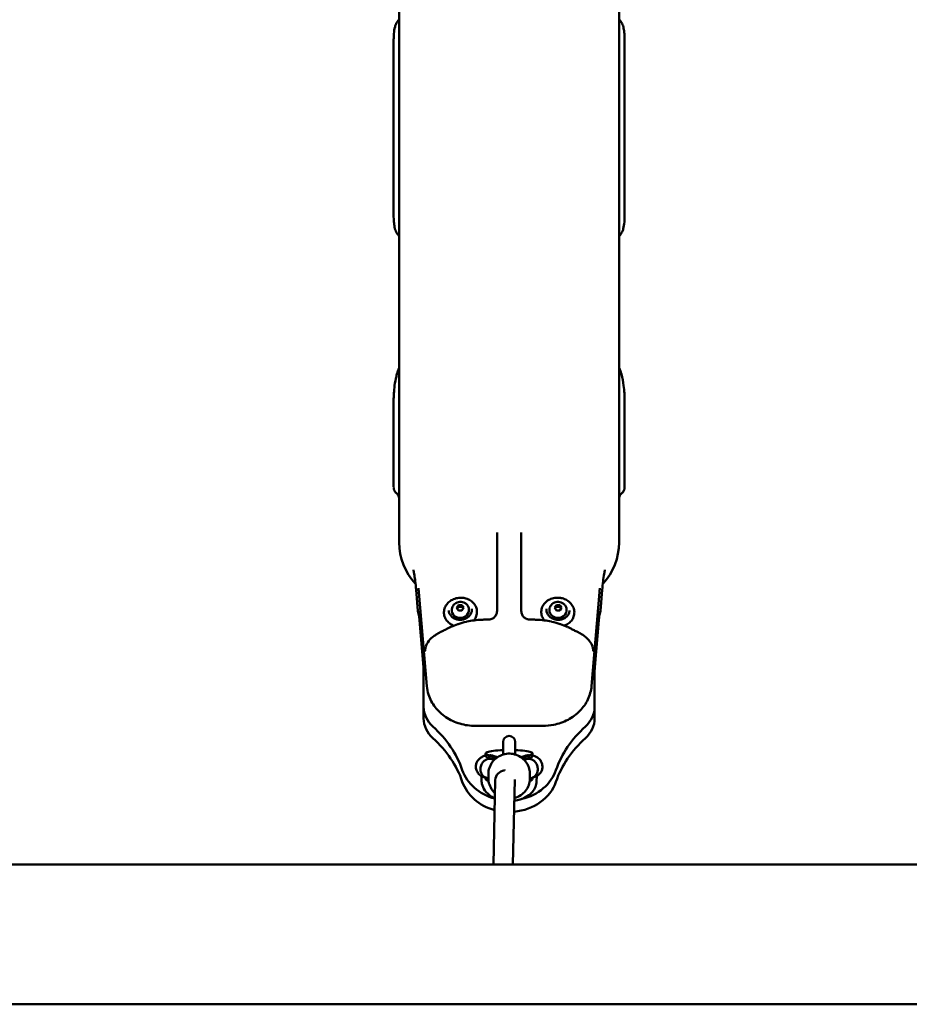
# Model space of a CAD drawing. Units: millimetres. Extents: x -10376 to 16152, y 0 to 15232.
# Drawn here: x -5620 to -4892, y 10305 to 11110 of the extents above; entities that cross this region are included whole.
import ezdxf

# ---------------------------------------------------------------- set-up
doc = ezdxf.new("R2010")
doc.units = ezdxf.units.MM
doc.layers.add('MD_Visible', color=7, linetype='Continuous', lineweight=50)

# ---------------------------------------------------------------- blocks, each defined once
blk = doc.blocks.new('top')
at = {"layer": 'MD_Visible'}
for p, q in [((4484.8, 3170.94), (4484.8, 3849.52)), ((4664.8, 3170.94), (4664.8, 3849.52)), ((4480.24, 3581.65), (4480.24, 3438.81)), ((4669.37, 3438.65), (4669.37, 3581.49)), ((4669.37, 3288.01), (4669.37, 3216.45)), ((4480.24, 3287.78), (4480.24, 3216.36)), ((4564.94, 3115.54), (4564.94, 3178.98)), ((4584.66, 3115.54), (4584.66, 3178.98)), ((4500.09, 3114.86), (4498.64, 3132.02)), ((4500.89, 3130.11), (4507.36, 3053.32)), ((4642.25, 3053.32), (4648.72, 3130.11)), ((4650.96, 3132.02), (4649.52, 3114.86)), ((4531.81, 3117.4), (4533.25, 3119.6)), ((4533.25, 3119.6), (4536.13, 3119.65)), ((4533.34, 3118.3), (4533.25, 3119.6)), ((4536.22, 3118.35), (4536.13, 3119.65)), ((4536.13, 3119.65), (4537.58, 3117.5)), ((4612.03, 3117.5), (4613.47, 3119.65)), ((4613.38, 3118.35), (4613.47, 3119.65)), ((4613.47, 3119.65), (4616.36, 3119.6)), ((4616.26, 3118.3), (4616.36, 3119.6)), ((4616.36, 3119.6), (4617.8, 3117.4)), ((4527.83, 3115.3), (4527.86, 3114.78)), ((4533.25, 3115.26), (4531.81, 3117.4)), ((4536.13, 3115.31), (4533.25, 3115.26)), ((4537.58, 3117.5), (4536.13, 3115.31)), ((4541.79, 3116.28), (4541.83, 3115.76)), ((4607.81, 3116.28), (4607.78, 3115.76)), ((4613.47, 3115.31), (4612.03, 3117.5)), ((4616.36, 3115.26), (4613.47, 3115.31)), ((4617.8, 3117.4), (4616.36, 3115.26)), ((4621.78, 3115.3), (4621.74, 3114.78)), ((4504.61, 3068.71), (4501.37, 3107.23)), ((4648.24, 3107.23), (4644.99, 3068.71)), ((4504.8, 3083.64), (4504.8, 3026.9)), ((4644.8, 3083.64), (4644.8, 3026.9)), ((4602.36, 3020.73), (4547.25, 3020.73)), ((4569.8, 3007.55), (4569.8, 2997.31)), ((4579.8, 2997.31), (4579.8, 3007.55)), ((4555.55, 2998.12), (4555.55, 2996.14)), ((4594.05, 2998.12), (4594.05, 2996.14)), ((4558.35, 2996.59), (4564.6, 2994.68)), ((4558.35, 2994.61), (4558.35, 2996.59)), ((4558.35, 2994.61), (4562.9, 2993.23)), ((4562.59, 2992.92), (4560.67, 2993.52)), ((4565.35, 2995.21), (4561.74, 2996.3)), ((4587.86, 2996.3), (4584.25, 2995.21)), ((4585, 2994.68), (4591.25, 2996.59)), ((4586.71, 2993.23), (4591.25, 2994.61)), ((4588.93, 2993.52), (4587.01, 2992.92)), ((4591.25, 2994.61), (4591.25, 2996.59)), ((4552.3, 2975.19), (4552.14, 2979.75)), ((4555.55, 2978.33), (4555.55, 2977.22)), ((4557.81, 2977.66), (4556.03, 2978.2)), ((4557.8, 2981.19), (4557.8, 2977.97)), ((4563.45, 2976.41), (4561.9, 2907.2)), ((4579.45, 2976.86), (4577.89, 2907.2)), ((4591.8, 2981.19), (4591.8, 2977.97)), ((4593.57, 2978.2), (4591.8, 2977.66)), ((4594.05, 2978.34), (4594.05, 2977.22)), ((4597.46, 2979.75), (4597.3, 2975.19))]:
    blk.add_line(p, q, dxfattribs=at)
at = {"layer": 'MD_Visible', "extrusion": (0, 0, -1)}
for centre, radius, start, end in [((-4534.8, 3170.94), 50, 317.11306, 0), ((-4614.8, 3170.94), 50, 180, 222.88665), ((-4574.8, 3007.55), 5, 0, 180)]:
    blk.add_arc(centre, radius, start, end, dxfattribs=at)
for centre, major_axis, ratio, start_param, end_param in [((4486.24, 3287.78), (6, 0), 0.7257, 3.141593, 3.142783), ((4644.73, 3130.45), (-3.99, 0.34), 0.498675, 3.139136, 3.141593), ((4534.84, 3115.27), (6.98, 0.49), 0.866768, 0, 3.141593), ((4614.76, 3115.27), (6.98, -0.49), 0.866768, 0, 3.141593), ((4509.34, 3107.91), (-7.97, -0.67), 0.498675, 0, 0.000666), ((4597.11, 3099.63), (0.38, 7.99), 0.014422, 6.282058, 6.284584), ((4531.8, 3026.9), (27, 0), 0.866025, 2.371734, 3.141593), ((4617.8, 3026.9), (27, 0), 0.866025, 0, 0.769859), ((4440.61, 2959.85), (100, 0), 0.866025, 5.513327, 5.994011), ((4708.99, 2959.85), (100, 0), 0.866025, 3.430767, 3.911451), ((4591.25, 2985.86), (-2.17, 7.7), 0.864523, -0.021374, 0.315739), ((4571.44, 2976.28), (-7.72, -2.08), 0.986953, 0.282424, 1.770813), ((4574.8, 2984.92), (40, 0), 0.866025, 1.872897, 2.852418), ((4574.8, 2984.92), (40, 0), 0.866025, 0.289174, 1.469238)]:
    blk.add_ellipse(centre, major_axis=major_axis, ratio=ratio, start_param=start_param, end_param=end_param, dxfattribs=at)
at = {"layer": 'MD_Visible'}
for centre, major_axis, ratio, start_param, end_param in [((4663.37, 3287.78), (-6, 0), 0.7257, 3.141593, 3.142783), ((4504.87, 3130.45), (3.99, 0.34), 0.498675, 3.139136, 3.141593), ((4552.5, 3099.63), (-0.38, 7.99), 0.014422, 6.282058, 6.284584), ((4640.26, 3107.91), (7.97, -0.67), 0.498675, 0, 0.000666), ((4531.8, 3036.4), (-27, 0), 0.866025, 0, 0.769859), ((4617.8, 3036.4), (-27, 0), 0.866025, 2.371734, 3.141593), ((4440.61, 2950.35), (-100, 0), 0.866025, 3.430767, 3.911451), ((4708.99, 2950.35), (-100, 0), 0.866025, 5.513327, 5.994011), ((4574.8, 2998.12), (-19.25, 0), 0.153262, 4.975142, 6.829428), ((4574.8, 2998.12), (-19.25, 0), 0.153262, 2.59535, 4.449636), ((4574.8, 2996.14), (-19.25, 0), 0.153262, 0, 0.546243), ((4558.35, 2985.86), (2.17, 7.7), 0.864549, -0.021378, 0.315768), ((4574.8, 2996.14), (-19.25, 0), 0.153262, 2.59535, 3.141593), ((4574.8, 2994.42), (-40, 0), 0.866025, 0.289174, 1.274221), ((4571.44, 2976.28), (-6.74, 55.61), 0.008475, 4.853632, 4.867254), ((4574.8, 2994.42), (-40, 0), 0.866025, 1.836185, 2.852418), ((4564.73, 2975), (-10.36, 7.26), 0.947993, 0.620554, 0.620627), ((4574.8, 2977.22), (-19.25, 0), 0.153262, 0, 0.503907), ((4574.8, 2977.22), (-19.25, 0), 0.153262, 2.637685, 3.141593)]:
    blk.add_ellipse(centre, major_axis=major_axis, ratio=ratio, start_param=start_param, end_param=end_param, dxfattribs=at)
for points, knots in [([(4480.43, 3587.16), (4480.6, 3589.3), (4480.88, 3591.19), (4481.49, 3593.4), (4481.63, 3593.84), (4482.27, 3595.59), (4482.95, 3596.89), (4484.15, 3598.25), (4484.35, 3598.46), (4484.56, 3598.66)], [0, 0, 0, 0, 0.801227, 0.801227, 1.006509, 1.006509, 1.626689, 1.626689, 1.745511, 1.745511, 1.745511, 1.745511]), ([(4665.04, 3598.66), (4666.01, 3597.75), (4666.74, 3596.65), (4667.87, 3594.3), (4668.26, 3593.01), (4668.85, 3590.25), (4669.04, 3588.78), (4669.17, 3587.16)], [0, 0, 0, 0, 0.536828, 0.536828, 1.139962, 1.139962, 1.746019, 1.746019, 1.746019, 1.746019]), ([(4480.24, 3581.65), (4480.24, 3582.94), (4480.26, 3584.18), (4480.35, 3585.97), (4480.38, 3586.57), (4480.43, 3587.15)], [0, 0, 0, 0, 0.395124, 0.395124, 0.6111776, 0.6111776, 0.6111776, 0.6111776]), ([(4669.17, 3587.15), (4669.24, 3586.35), (4669.28, 3585.49), (4669.35, 3583.66), (4669.37, 3582.67), (4669.37, 3581.65)], [0, 0, 0, 0, 0.2998264, 0.2998264, 0.6115719, 0.6115719, 0.6115719, 0.6115719]), ([(4480.43, 3433.31), (4480.37, 3434.12), (4480.32, 3434.98), (4480.25, 3436.81), (4480.24, 3437.8), (4480.24, 3438.82)], [0, 0, 0, 0, 0.2998264, 0.2998264, 0.6115718, 0.6115718, 0.6115718, 0.6115718]), ([(4484.56, 3421.81), (4483.6, 3422.72), (4482.86, 3423.82), (4481.73, 3426.16), (4481.34, 3427.46), (4480.75, 3430.22), (4480.56, 3431.69), (4480.43, 3433.31)], [0, 0, 0, 0, 0.536872, 0.536872, 1.140047, 1.140047, 1.746019, 1.746019, 1.746019, 1.746019]), ([(4669.17, 3433.31), (4669, 3431.17), (4668.72, 3429.27), (4668.11, 3427.07), (4667.97, 3426.63), (4667.33, 3424.88), (4666.65, 3423.58), (4665.46, 3422.22), (4665.25, 3422.01), (4665.04, 3421.81)], [0, 0, 0, 0, 0.801283, 0.801283, 1.006515, 1.006515, 1.626542, 1.626542, 1.745513, 1.745513, 1.745513, 1.745513]), ([(4669.37, 3438.82), (4669.37, 3437.53), (4669.34, 3436.28), (4669.26, 3434.5), (4669.22, 3433.9), (4669.17, 3433.31)], [0, 0, 0, 0, 0.3951231, 0.3951231, 0.6111775, 0.6111775, 0.6111775, 0.6111775]), ([(4480.43, 3292.93), (4480.56, 3294.98), (4480.76, 3297.16), (4481.39, 3301.83), (4481.84, 3304.38), (4482.59, 3307.4), (4482.74, 3307.98), (4482.91, 3308.56)], [0, 0, 0, 0, 0.654069, 0.654069, 1.416919, 1.416919, 1.601238, 1.601238, 1.601238, 1.601238]), ([(4666.7, 3308.56), (4667.55, 3305.58), (4668.15, 3302.39), (4668.84, 3297.11), (4669.04, 3294.96), (4669.18, 3292.93)], [0, 0, 0, 0, 0.9525, 0.9525, 1.599276, 1.599276, 1.599276, 1.599276]), ([(4480.24, 3287.78), (4480.24, 3288.85), (4480.27, 3290.1), (4480.36, 3291.91), (4480.39, 3292.42), (4480.43, 3292.93)], [0, 0, 0, 0, 0.4382207, 0.4382207, 0.6012692, 0.6012692, 0.6012692, 0.6012692]), ([(4669.18, 3292.93), (4669.28, 3291.34), (4669.34, 3289.81), (4669.36, 3288.26), (4669.37, 3288.02), (4669.37, 3287.78)], [0, 0, 0, 0, 0.5043448, 0.5043448, 0.600549, 0.600549, 0.600549, 0.600549]), ([(4482.15, 3211.54), (4481.69, 3211.98), (4481.29, 3212.5), (4480.85, 3213.32), (4480.73, 3213.59), (4480.55, 3214.1), (4480.48, 3214.34), (4480.38, 3214.74), (4480.35, 3214.92), (4480.29, 3215.34), (4480.27, 3215.57), (4480.24, 3215.94), (4480.24, 3216.1), (4480.24, 3216.25)], [0.0023454, 0.0023454, 0.0023454, 0.0023454, 0.1952693, 0.1952693, 0.286507, 0.286507, 0.3657719, 0.3657719, 0.4291811, 0.4291811, 0.5296012, 0.5296012, 0.6259649, 0.6259649, 0.6259649, 0.6259649]), ([(4669.36, 3216.24), (4669.36, 3216.09), (4669.36, 3215.93), (4669.34, 3215.61), (4669.33, 3215.46), (4669.27, 3215), (4669.21, 3214.66), (4669.03, 3214.01), (4668.92, 3213.71), (4668.6, 3212.99), (4668.35, 3212.58), (4667.87, 3211.97), (4667.67, 3211.75), (4667.45, 3211.54)], [0.0256843, 0.0256843, 0.0256843, 0.0256843, 0.1218716, 0.1218716, 0.1942263, 0.1942263, 0.31369, 0.31369, 0.4136629, 0.4136629, 0.5575593, 0.5575593, 0.6480314, 0.6480314, 0.6480314, 0.6480314]), ([(4484.8, 3206.46), (4484.8, 3206.46), (4484.8, 3206.46), (4484.8, 3206.46), (4484.8, 3206.46), (4484.8, 3206.46), (4484.8, 3206.46), (4484.8, 3206.46), (4484.8, 3206.46), (4484.8, 3206.46), (4484.8, 3206.46), (4484.8, 3206.46), (4484.8, 3206.46), (4484.8, 3206.46), (4484.8, 3206.47), (4484.8, 3206.48), (4484.8, 3206.48), (4484.8, 3206.51), (4484.8, 3206.54), (4484.8, 3206.63), (4484.8, 3206.7), (4484.78, 3206.97), (4484.76, 3207.17), (4484.63, 3207.99), (4484.44, 3208.6), (4483.87, 3209.72), (4483.49, 3210.25), (4483, 3210.74), (4482.97, 3210.78), (4482.93, 3210.81)], [0, 0, 0, 0, 0.0001004, 0.0001004, 0.0001729, 0.0001729, 0.0002455, 0.0002455, 0.0003134, 0.0003134, 0.0004265, 0.0004265, 0.0006798, 0.0006798, 0.0014386, 0.0014386, 0.0037144, 0.0037144, 0.0105416, 0.0105416, 0.031026, 0.031026, 0.0925512, 0.0925512, 0.2791395, 0.2791395, 0.4701811, 0.4701811, 0.486002, 0.486002, 0.486002, 0.486002]), ([(4666.68, 3210.81), (4666.22, 3210.38), (4665.82, 3209.86), (4665.22, 3208.75), (4665.01, 3208.13), (4664.86, 3207.33), (4664.84, 3207.16), (4664.82, 3206.9), (4664.81, 3206.81), (4664.81, 3206.68), (4664.8, 3206.63), (4664.8, 3206.57), (4664.8, 3206.54), (4664.8, 3206.51), (4664.8, 3206.5), (4664.8, 3206.48), (4664.8, 3206.48), (4664.8, 3206.47), (4664.8, 3206.47), (4664.8, 3206.46), (4664.8, 3206.46), (4664.8, 3206.46), (4664.8, 3206.46), (4664.8, 3206.46), (4664.8, 3206.46), (4664.8, 3206.46), (4664.8, 3206.46), (4664.8, 3206.46), (4664.8, 3206.46), (4664.8, 3206.46), (4664.8, 3206.46), (4664.8, 3206.46), (4664.8, 3206.46), (4664.8, 3206.46)], [0.0019009, 0.0019009, 0.0019009, 0.0019009, 0.1914589, 0.1914589, 0.3826922, 0.3826922, 0.434997, 0.434997, 0.4613315, 0.4613315, 0.4745221, 0.4745221, 0.4811205, 0.4811205, 0.4844201, 0.4844201, 0.4860701, 0.4860701, 0.4868958, 0.4868958, 0.4873111, 0.4873111, 0.4875264, 0.4875264, 0.4875891, 0.4875891, 0.4876421, 0.4876421, 0.4876877, 0.4876877, 0.4877636, 0.4877636, 0.4878445, 0.4878445, 0.4878445, 0.4878445]), ([(4498.64, 3132.05), (4498.43, 3134.58), (4498.17, 3136.97), (4497.7, 3140.85), (4497.48, 3142.43), (4496.97, 3145.68), (4496.71, 3147.03), (4496.46, 3148.26), (4496.41, 3148.47), (4496.41, 3148.47)], [0.003898, 0.003898, 0.003898, 0.003898, 0.945789, 0.945789, 1.722666, 1.722666, 2.881798, 2.881798, 3.714282, 3.714282, 3.714282, 3.714282]), ([(4653.2, 3148.47), (4653.2, 3148.47), (4653.18, 3148.38), (4653.04, 3147.75), (4652.83, 3146.75), (4652.29, 3143.53), (4651.96, 3141.32), (4651.4, 3136.71), (4651.17, 3134.42), (4650.96, 3132.01)], [9.953449, 9.953449, 9.953449, 9.953449, 10.493003, 10.493003, 11.649, 11.649, 12.771231, 12.771231, 13.667089, 13.667089, 13.667089, 13.667089]), ([(4500.89, 3130.13), (4500.83, 3130.8), (4500.77, 3131.42), (4500.67, 3132.44), (4500.62, 3132.88), (4500.56, 3133.27), (4500.55, 3133.35), (4500.54, 3133.4), (4500.54, 3133.41), (4500.54, 3133.41)], [0.001818, 0.001818, 0.001818, 0.001818, 0.2368693, 0.2368693, 0.4738923, 0.4738923, 0.5769201, 0.5769201, 0.6098911, 0.6098911, 0.6098911, 0.6098911]), ([(4649.07, 3133.41), (4649.07, 3133.41), (4649.07, 3133.41), (4649.06, 3133.38), (4649.05, 3133.33), (4649.02, 3133.14), (4649, 3132.98), (4648.94, 3132.5), (4648.9, 3132.14), (4648.82, 3131.26), (4648.77, 3130.72), (4648.72, 3130.13)], [0.6169697, 0.6169697, 0.6169697, 0.6169697, 0.6388411, 0.6388411, 0.7178359, 0.7178359, 0.8417816, 0.8417816, 1.0202769, 1.0202769, 1.2261267, 1.2261267, 1.2261267, 1.2261267]), ([(4529.69, 3102.75), (4528.7, 3103.1), (4527.75, 3103.56), (4525.72, 3104.85), (4524.69, 3105.76), (4523.03, 3107.82), (4522.4, 3108.96), (4521.57, 3111.37), (4521.39, 3112.63), (4521.47, 3115.15), (4521.73, 3116.4), (4522.7, 3118.77), (4523.4, 3119.9), (4525.16, 3121.91), (4526.23, 3122.8), (4528.63, 3124.25), (4529.96, 3124.8), (4532.76, 3125.52), (4534.22, 3125.68), (4536.59, 3125.61), (4537.5, 3125.5), (4538.4, 3125.31)], [3.284035, 3.284035, 3.284035, 3.284035, 3.525174, 3.525174, 3.847241, 3.847241, 4.165243, 4.165243, 4.479049, 4.479049, 4.79188, 4.79188, 5.107839, 5.107839, 5.428233, 5.428233, 5.751736, 5.751736, 6.076618, 6.076618, 6.283185, 6.283185, 6.283185, 6.283185]), ([(4527.83, 3115.3), (4527.78, 3115.97), (4527.84, 3116.64), (4528.19, 3117.95), (4528.47, 3118.57), (4529.22, 3119.72), (4529.69, 3120.24), (4530.8, 3121.14), (4531.44, 3121.51), (4532.82, 3122.06), (4533.57, 3122.23), (4535.09, 3122.34), (4535.87, 3122.28), (4537.36, 3121.92), (4538.07, 3121.63), (4539.35, 3120.84), (4539.93, 3120.35), (4540.84, 3119.22), (4541.2, 3118.59), (4541.63, 3117.39), (4541.75, 3116.84), (4541.79, 3116.28)], [1.510111, 1.510111, 1.510111, 1.510111, 1.796627, 1.796627, 2.089728, 2.089728, 2.39989, 2.39989, 2.730574, 2.730574, 3.076658, 3.076658, 3.428235, 3.428235, 3.774415, 3.774415, 4.104345, 4.104345, 4.412347, 4.412347, 4.651704, 4.651704, 4.651704, 4.651704]), ([(4538.4, 3125.31), (4539.8, 3125.01), (4541.14, 3124.51), (4543.58, 3123.15), (4544.66, 3122.3), (4546.46, 3120.33), (4547.18, 3119.21), (4548.16, 3116.85), (4548.43, 3115.6), (4548.51, 3113.09), (4548.33, 3111.83), (4547.52, 3109.41), (4546.9, 3108.25), (4546.05, 3107.17), (4546.02, 3107.12), (4545.99, 3107.08)], [0, 0, 0, 0, 0.324567, 0.324567, 0.647188, 0.647188, 0.966027, 0.966027, 1.280452, 1.280452, 1.593118, 1.593118, 1.908303, 1.908303, 1.921637, 1.921637, 1.921637, 1.921637]), ([(4603.62, 3107.08), (4603.59, 3107.11), (4603.57, 3107.14), (4602.72, 3108.23), (4602.08, 3109.4), (4601.27, 3111.85), (4601.09, 3113.12), (4601.18, 3115.63), (4601.45, 3116.88), (4602.43, 3119.22), (4603.14, 3120.31), (4604.9, 3122.26), (4605.97, 3123.11), (4608.37, 3124.47), (4609.71, 3124.98), (4612.5, 3125.6), (4613.96, 3125.71), (4616.32, 3125.56), (4617.24, 3125.41), (4618.13, 3125.19)], [3.839035, 3.839035, 3.839035, 3.839035, 3.848758, 3.848758, 4.168444, 4.168444, 4.483617, 4.483617, 4.796279, 4.796279, 5.110723, 5.110723, 5.429523, 5.429523, 5.752085, 5.752085, 6.076622, 6.076622, 6.283185, 6.283185, 6.283185, 6.283185]), ([(4607.81, 3116.28), (4607.86, 3116.95), (4608.02, 3117.61), (4608.54, 3118.85), (4608.91, 3119.43), (4609.81, 3120.46), (4610.35, 3120.91), (4611.58, 3121.65), (4612.26, 3121.93), (4613.71, 3122.27), (4614.47, 3122.34), (4615.99, 3122.24), (4616.75, 3122.07), (4618.17, 3121.51), (4618.84, 3121.12), (4620, 3120.16), (4620.5, 3119.59), (4621.25, 3118.34), (4621.52, 3117.67), (4621.78, 3116.42), (4621.82, 3115.86), (4621.78, 3115.3)], [1.631571, 1.631571, 1.631571, 1.631571, 1.918087, 1.918087, 2.211187, 2.211187, 2.521349, 2.521349, 2.852034, 2.852034, 3.198118, 3.198118, 3.549695, 3.549695, 3.895874, 3.895874, 4.225805, 4.225805, 4.533807, 4.533807, 4.773163, 4.773163, 4.773163, 4.773163]), ([(4618.13, 3125.19), (4619.54, 3124.84), (4620.88, 3124.29), (4623.31, 3122.85), (4624.39, 3121.96), (4626.19, 3119.93), (4626.9, 3118.79), (4627.87, 3116.38), (4628.14, 3115.12), (4628.21, 3112.6), (4628.02, 3111.34), (4627.2, 3108.95), (4626.57, 3107.82), (4624.94, 3105.79), (4623.93, 3104.89), (4621.9, 3103.58), (4620.93, 3103.11), (4619.91, 3102.75)], [0, 0, 0, 0, 0.324901, 0.324901, 0.648454, 0.648454, 0.968903, 0.968903, 1.284861, 1.284861, 1.597678, 1.597678, 1.911507, 1.911507, 2.22948, 2.22948, 2.476638, 2.476638, 2.476638, 2.476638]), ([(4501.37, 3107.26), (4501.24, 3108.81), (4501.1, 3110.23), (4500.86, 3112.58), (4500.74, 3113.57), (4500.62, 3114.43), (4500.59, 3114.62), (4500.57, 3114.73), (4500.56, 3114.75), (4500.56, 3114.75)], [0.002227, 0.002227, 0.002227, 0.002227, 0.544969, 0.544969, 1.086307, 1.086307, 1.317166, 1.317166, 1.392527, 1.392527, 1.392527, 1.392527]), ([(4544.29, 3116.43), (4544.35, 3115.55), (4544.24, 3114.66), (4543.71, 3112.96), (4543.29, 3112.14), (4542.16, 3110.66), (4541.47, 3109.99), (4539.87, 3108.89), (4538.98, 3108.44), (4537.07, 3107.82), (4536.07, 3107.64), (4534.05, 3107.56), (4533.04, 3107.65), (4531.11, 3108.12), (4530.19, 3108.49), (4528.54, 3109.45), (4527.81, 3110.05), (4526.6, 3111.42), (4526.13, 3112.19), (4525.54, 3113.68), (4525.38, 3114.39), (4525.33, 3115.1)], [1.24881, 1.24881, 1.24881, 1.24881, 1.574634, 1.574634, 1.898485, 1.898485, 2.218735, 2.218735, 2.536483, 2.536483, 2.853116, 2.853116, 3.169495, 3.169495, 3.486275, 3.486275, 3.804411, 3.804411, 4.125331, 4.125331, 4.390403, 4.390403, 4.390403, 4.390403]), ([(4559.07, 3107.94), (4559.58, 3107.96), (4560.1, 3108.07), (4561.06, 3108.43), (4561.53, 3108.68), (4562.42, 3109.34), (4562.84, 3109.76), (4563.64, 3110.77), (4563.99, 3111.39), (4564.52, 3112.66), (4564.7, 3113.32), (4564.81, 3113.99)], [0, 0, 0, 0, 0.153259, 0.153259, 0.3091702, 0.3091702, 0.4861149, 0.4861149, 0.695011, 0.695011, 0.8989524, 0.8989524, 0.8989524, 0.8989524]), ([(4584.79, 3113.99), (4584.95, 3113.01), (4585.28, 3112.04), (4586.21, 3110.38), (4586.81, 3109.65), (4587.82, 3108.86), (4588.13, 3108.67), (4589, 3108.22), (4589.62, 3108.03), (4590.33, 3107.95), (4590.43, 3107.95), (4590.53, 3107.94)], [0, 0, 0, 0, 0.2978298, 0.2978298, 0.5723085, 0.5723085, 0.6811356, 0.6811356, 0.8674719, 0.8674719, 0.8971916, 0.8971916, 0.8971916, 0.8971916]), ([(4624.27, 3115.1), (4624.21, 3114.22), (4623.98, 3113.36), (4623.22, 3111.74), (4622.68, 3110.99), (4621.36, 3109.68), (4620.58, 3109.12), (4618.85, 3108.25), (4617.9, 3107.93), (4615.93, 3107.58), (4614.91, 3107.54), (4612.9, 3107.74), (4611.91, 3107.98), (4610.06, 3108.71), (4609.21, 3109.2), (4607.71, 3110.39), (4607.07, 3111.08), (4606.06, 3112.61), (4605.7, 3113.44), (4605.33, 3114.99), (4605.27, 3115.71), (4605.32, 3116.43)], [1.37027, 1.37027, 1.37027, 1.37027, 1.696093, 1.696093, 2.019945, 2.019945, 2.340195, 2.340195, 2.657943, 2.657943, 2.974576, 2.974576, 3.290955, 3.290955, 3.607735, 3.607735, 3.92587, 3.92587, 4.246791, 4.246791, 4.511862, 4.511862, 4.511862, 4.511862]), ([(4649.04, 3114.75), (4649.04, 3114.75), (4649.04, 3114.75), (4649.04, 3114.73), (4649.02, 3114.66), (4648.97, 3114.35), (4648.93, 3114.06), (4648.81, 3113.16), (4648.73, 3112.47), (4648.54, 3110.64), (4648.42, 3109.42), (4648.28, 3107.81), (4648.26, 3107.53), (4648.24, 3107.26)], [1.205402, 1.205402, 1.205402, 1.205402, 1.221543, 1.221543, 1.380086, 1.380086, 1.635893, 1.635893, 2.014376, 2.014376, 2.500883, 2.500883, 2.598515, 2.598515, 2.598515, 2.598515]), ([(4506.47, 3085.36), (4507, 3087.12), (4507.88, 3088.76), (4510.19, 3091.81), (4511.68, 3093.2), (4514.05, 3094.88), (4514.78, 3095.34), (4515.54, 3095.77)], [0, 0, 0, 0, 0.676225, 0.676225, 1.414635, 1.414635, 1.720289, 1.720289, 1.720289, 1.720289]), ([(4634.07, 3095.77), (4636.67, 3094.29), (4638.97, 3092.42), (4641.75, 3088.72), (4642.61, 3087.1), (4643.13, 3085.36)], [0, 0, 0, 0, 1.050764, 1.050764, 1.717166, 1.717166, 1.717166, 1.717166]), ([(4505.87, 3081.85), (4505.87, 3081.85), (4505.87, 3081.85), (4505.88, 3081.87), (4505.88, 3081.92), (4505.88, 3082)], [1.3089125, 1.3089125, 1.3089125, 1.3089125, 1.3348115, 1.3348115, 1.4537629, 1.4537629, 1.4537629, 1.4537629]), ([(4547.25, 3020.73), (4542.92, 3020.73), (4538.55, 3021.37), (4530.38, 3023.78), (4526.5, 3025.6), (4519.66, 3030.15), (4516.62, 3032.96), (4511.8, 3039.19), (4509.94, 3042.67), (4508.03, 3048.58), (4507.56, 3050.95), (4507.36, 3053.32)], [0, 0, 0, 0, 1.297201, 1.297201, 2.581922, 2.581922, 3.862363, 3.862363, 5.129745, 5.129745, 5.928513, 5.928513, 5.928513, 5.928513]), ([(4642.25, 3053.32), (4641.93, 3049.56), (4640.91, 3045.8), (4637.64, 3038.94), (4635.4, 3035.74), (4629.93, 3030.14), (4626.61, 3027.69), (4619.34, 3023.84), (4615.28, 3022.41), (4608.25, 3021.02), (4605.29, 3020.73), (4602.36, 3020.73)], [0, 0, 0, 0, 1.266533, 1.266533, 2.505812, 2.505812, 3.768666, 3.768666, 5.047242, 5.047242, 5.928976, 5.928976, 5.928976, 5.928976]), ([(4557.8, 2981.19), (4557.8, 2982.99), (4558.09, 2984.78), (4559.23, 2988.19), (4560.07, 2989.8), (4562.23, 2992.68), (4563.54, 2993.95), (4566.5, 2996.02), (4568.15, 2996.81), (4571.63, 2997.85), (4573.45, 2998.09), (4577.08, 2998), (4578.89, 2997.66), (4582.31, 2996.43), (4583.92, 2995.54), (4586.77, 2993.3), (4588.01, 2991.96), (4590.01, 2988.95), (4590.76, 2987.28), (4591.61, 2984.13), (4591.8, 2982.66), (4591.8, 2981.19)], [3.744733, 3.744733, 3.744733, 3.744733, 4.062816, 4.062816, 4.381285, 4.381285, 4.700748, 4.700748, 5.021406, 5.021406, 5.342988, 5.342988, 5.664874, 5.664874, 5.986334, 5.986334, 6.306789, 6.306789, 6.626047, 6.626047, 6.886326, 6.886326, 6.886326, 6.886326]), ([(4556.16, 2978.17), (4554.77, 2978.53), (4553.52, 2978.85), (4551.32, 2980.27), (4550.86, 2980.61), (4549.68, 2981.71), (4548.9, 2982.59), (4547.91, 2984.81), (4547.62, 2985.87), (4547.51, 2987.94), (4547.64, 2988.92), (4548.15, 2990.69), (4548.55, 2991.48), (4549.48, 2992.89), (4550.01, 2993.46), (4551.19, 2994.51), (4551.8, 2994.9), (4553.37, 2995.77), (4554.21, 2996.08), (4555.23, 2996.4), (4555.39, 2996.45), (4555.55, 2996.5)], [1.039302, 1.039302, 1.039302, 1.039302, 1.333983, 1.333983, 1.40576, 1.40576, 1.501164, 1.501164, 1.56292, 1.56292, 1.61578, 1.61578, 1.672406, 1.672406, 1.743223, 1.743223, 1.842254, 1.842254, 2.024533, 2.024533, 2.059114, 2.059114, 2.059114, 2.059114]), ([(4558.35, 2993.76), (4558.34, 2993.76), (4558.32, 2993.76), (4558.31, 2993.76), (4557.38, 2993.67), (4556.46, 2993.38), (4555.6, 2992.89), (4554.76, 2992.42), (4554, 2991.77), (4553.36, 2990.98), (4552.72, 2990.19), (4552.21, 2989.29), (4551.86, 2988.3), (4551.51, 2987.32), (4551.34, 2986.29), (4551.34, 2985.26), (4551.34, 2984.23), (4551.51, 2983.23), (4551.86, 2982.31), (4551.98, 2981.99), (4552.12, 2981.68), (4552.28, 2981.39)], [-0.005174, -0.005174, -0.005174, -0.005174, 0, 0, 0, 0.318557, 0.318557, 0.318557, 0.631131, 0.631131, 0.631131, 0.943547, 0.943547, 0.943547, 1.255901, 1.255901, 1.255901, 1.568255, 1.568255, 1.568255, 1.676065, 1.676065, 1.676065, 1.676065]), ([(4561.74, 2996.3), (4561.69, 2996.32), (4561.64, 2996.34), (4561.59, 2996.35), (4561.48, 2996.38), (4561.37, 2996.41), (4561.26, 2996.43), (4561.15, 2996.46), (4561.04, 2996.49), (4560.92, 2996.51), (4560.81, 2996.53), (4560.69, 2996.55), (4560.58, 2996.57), (4560.53, 2996.57), (4560.48, 2996.58), (4560.43, 2996.58), (4560.26, 2996.61), (4560.09, 2996.62), (4559.92, 2996.63), (4559.81, 2996.64), (4559.69, 2996.64), (4559.58, 2996.65), (4559.44, 2996.65), (4559.3, 2996.65), (4559.15, 2996.64), (4559.08, 2996.64), (4559.01, 2996.64), (4558.94, 2996.63), (4558.87, 2996.63), (4558.8, 2996.62), (4558.73, 2996.62)], [0.013043309, 0.013043309, 0.013043309, 0.013043309, 0.013230984, 0.013230984, 0.013230984, 0.013614925, 0.013614925, 0.013614925, 0.014016747, 0.014016747, 0.014016747, 0.014418094, 0.014418094, 0.014418094, 0.014585783, 0.014585783, 0.014585783, 0.01517281, 0.01517281, 0.01517281, 0.01555664, 0.01555664, 0.01555664, 0.016042069, 0.016042069, 0.016042069, 0.016284784, 0.016284784, 0.016284784, 0.016527498, 0.016527498, 0.016527498, 0.016527498]), ([(4587.86, 2996.3), (4587.91, 2996.32), (4587.97, 2996.34), (4588.02, 2996.35), (4588.12, 2996.38), (4588.23, 2996.41), (4588.34, 2996.43), (4588.45, 2996.46), (4588.57, 2996.49), (4588.68, 2996.51), (4588.8, 2996.53), (4588.91, 2996.55), (4589.03, 2996.57), (4589.08, 2996.57), (4589.13, 2996.58), (4589.17, 2996.58), (4589.34, 2996.61), (4589.51, 2996.62), (4589.69, 2996.63), (4589.8, 2996.64), (4589.91, 2996.64), (4590.02, 2996.65), (4590.16, 2996.65), (4590.31, 2996.65), (4590.45, 2996.64), (4590.52, 2996.64), (4590.59, 2996.64), (4590.66, 2996.63), (4590.74, 2996.63), (4590.81, 2996.62), (4590.88, 2996.62)], [0.013043309, 0.013043309, 0.013043309, 0.013043309, 0.013230984, 0.013230984, 0.013230984, 0.013614925, 0.013614925, 0.013614925, 0.014016747, 0.014016747, 0.014016747, 0.014418094, 0.014418094, 0.014418094, 0.014585783, 0.014585783, 0.014585783, 0.01517281, 0.01517281, 0.01517281, 0.01555664, 0.01555664, 0.01555664, 0.016042069, 0.016042069, 0.016042069, 0.016284784, 0.016284784, 0.016284784, 0.016527498, 0.016527498, 0.016527498, 0.016527498]), ([(4588.56, 2996.5), (4588.56, 2996.5), (4588.5, 2996.48), (4588.35, 2996.44), (4588.31, 2996.43), (4588.27, 2996.42)], [8.2858886, 8.2858886, 8.2858886, 8.2858886, 8.3792765, 8.3792765, 8.4079455, 8.4079455, 8.4079455, 8.4079455]), ([(4589.77, 2993.76), (4589.77, 2993.76), (4589.77, 2993.76), (4589.76, 2993.75), (4589.64, 2993.71), (4589.4, 2993.65), (4589.33, 2993.63), (4589.27, 2993.61)], [5.0962946, 5.0962946, 5.0962946, 5.0962946, 5.1044854, 5.1044854, 5.2234775, 5.2234775, 5.2586588, 5.2586588, 5.2586588, 5.2586588]), ([(4591.25, 2993.76), (4591.26, 2993.76), (4591.27, 2993.76), (4591.29, 2993.76), (4592.22, 2993.67), (4593.14, 2993.38), (4594, 2992.89), (4594.84, 2992.42), (4595.6, 2991.77), (4596.24, 2990.98), (4596.88, 2990.2), (4597.39, 2989.29), (4597.74, 2988.3), (4598.09, 2987.32), (4598.26, 2986.29), (4598.26, 2985.26), (4598.26, 2984.23), (4598.09, 2983.23), (4597.74, 2982.31), (4597.62, 2981.99), (4597.48, 2981.68), (4597.32, 2981.39)], [-2.517916, -2.517916, -2.517916, -2.517916, -2.513664, -2.513664, -2.513664, -2.194228, -2.194228, -2.194228, -1.881622, -1.881622, -1.881622, -1.569189, -1.569189, -1.569189, -1.256832, -1.256832, -1.256832, -0.944475, -0.944475, -0.944475, -0.836669, -0.836669, -0.836669, -0.836669]), ([(4594.05, 2996.5), (4595.25, 2996.15), (4596.38, 2995.81), (4598.34, 2994.52), (4598.8, 2994.18), (4599.96, 2993.08), (4600.73, 2992.19), (4601.71, 2989.98), (4601.99, 2988.91), (4602.09, 2986.84), (4601.96, 2985.87), (4601.43, 2984.1), (4601.04, 2983.32), (4600.1, 2981.91), (4599.56, 2981.35), (4598.38, 2980.3), (4597.77, 2979.92), (4596.19, 2979.05), (4595.34, 2978.74), (4594.13, 2978.35), (4593.79, 2978.26), (4593.44, 2978.17)], [4.224264, 4.224264, 4.224264, 4.224264, 4.479406, 4.479406, 4.549431, 4.549431, 4.643853, 4.643853, 4.705342, 4.705342, 4.758178, 4.758178, 4.814941, 4.814941, 4.886059, 4.886059, 4.985722, 4.985722, 5.170513, 5.170513, 5.24394, 5.24394, 5.24394, 5.24394]), ([(4552.28, 2981.39), (4552.58, 2980.83), (4552.94, 2980.33), (4553.36, 2979.88), (4554, 2979.21), (4554.76, 2978.69), (4555.6, 2978.36), (4555.74, 2978.3), (4555.89, 2978.25), (4556.03, 2978.2)], [1.6760646, 1.6760646, 1.6760646, 1.6760646, 1.880671, 1.880671, 1.880671, 2.1932447, 2.1932447, 2.1932447, 2.2461041, 2.2461041, 2.2461041, 2.2461041]), ([(4557.8, 2977.97), (4557.8, 2976.18), (4558.09, 2974.39), (4559.23, 2970.98), (4560.07, 2969.37), (4561.76, 2967.11), (4562.45, 2966.34), (4563.21, 2965.64)], [2.538452, 2.538452, 2.538452, 2.538452, 2.8565344, 2.8565344, 3.1750031, 3.1750031, 3.3571274, 3.3571274, 3.3571274, 3.3571274]), ([(4597.3, 2975.2), (4597.25, 2973.7), (4596.91, 2972.19), (4595.73, 2969.33), (4594.85, 2967.96), (4592.64, 2965.4), (4591.23, 2964.21), (4587.92, 2962.07), (4585.94, 2961.16), (4582.33, 2959.99), (4580.7, 2959.62), (4579.06, 2959.39)], [0, 0, 0, 0, 0.514597, 0.514597, 1.041645, 1.041645, 1.618314, 1.618314, 2.277708, 2.277708, 2.775353, 2.775353, 2.775353, 2.775353]), ([(4579.11, 2961.67), (4579.61, 2961.8), (4580.11, 2961.95), (4582.31, 2962.74), (4583.92, 2963.63), (4586.77, 2965.87), (4588.01, 2967.21), (4590.01, 2970.22), (4590.76, 2971.88), (4591.61, 2975.04), (4591.8, 2976.51), (4591.8, 2977.97)], [4.366189, 4.366189, 4.366189, 4.366189, 4.458593, 4.458593, 4.780052, 4.780052, 5.100508, 5.100508, 5.419765, 5.419765, 5.680045, 5.680045, 5.680045, 5.680045]), ([(4597.32, 2981.39), (4597.03, 2980.83), (4596.66, 2980.33), (4596.24, 2979.88), (4595.6, 2979.21), (4594.84, 2978.69), (4594, 2978.36), (4593.86, 2978.3), (4593.71, 2978.25), (4593.57, 2978.2)], [-0.8366685, -0.8366685, -0.8366685, -0.8366685, -0.6320425, -0.6320425, -0.6320425, -0.3194366, -0.3194366, -0.3194366, -0.2666016, -0.2666016, -0.2666016, -0.2666016]), ([(4563.12, 2961.49), (4562.1, 2961.94), (4561.12, 2962.46), (4558.08, 2964.36), (4556.21, 2966.05), (4553.71, 2969.57), (4552.9, 2971.38), (4552.53, 2973.23)], [4.40693, 4.40693, 4.40693, 4.40693, 4.747866, 4.747866, 5.527199, 5.527199, 6.171603, 6.171603, 6.171603, 6.171603]), ([(4021.74, 2907.2), (4055.08, 2907.2), (4088.43, 2907.2), (4166.17, 2907.2), (4210.57, 2907.2), (4299.03, 2907.2), (4343.14, 2907.2), (4430.88, 2907.2), (4474.55, 2907.2), (4561.26, 2907.2), (4604.34, 2907.2), (4689.7, 2907.2), (4732.02, 2907.2), (4815.74, 2907.2), (4857.16, 2907.2), (4938.92, 2907.2), (4979.29, 2907.2), (5058.8, 2907.2), (5097.98, 2907.2), (5174.95, 2907.2), (5212.79, 2907.2), (5286.96, 2907.2), (5323.33, 2907.2), (5394.42, 2907.19), (5429.18, 2907.19), (5496.94, 2907.19), (5529.97, 2907.19), (5594.16, 2907.19), (5625.34, 2907.19), (5685.72, 2907.19), (5714.94, 2907.19), (5771.3, 2907.19), (5798.46, 2907.19), (5850.59, 2907.19), (5875.58, 2907.19), (5923.3, 2907.18), (5946.04, 2907.18), (5989.17, 2907.18), (6009.58, 2907.18), (6047.97, 2907.18), (6065.97, 2907.18), (6099.49, 2907.18), (6115.01, 2907.18), (6143.53, 2907.18), (6156.53, 2907.17), (6179.94, 2907.17), (6190.37, 2907.17), (6208.59, 2907.17), (6216.41, 2907.17), (6229.38, 2907.17), (6234.56, 2907.17), (6242.24, 2907.17), (6244.75, 2907.17), (6246.25, 2907.16), (6246.47, 2907.16), (6246.7, 2907.16), (6246.75, 2907.16), (6246.89, 2907.16), (6246.74, 2907.17), (6247.43, 2907.16), (6247.54, 2907.16), (6247.79, 2907.15), (6247.9, 2907.15), (6248.17, 2907.14), (6248.33, 2907.14), (6248.86, 2907.12), (6249.27, 2907.11), (6251.32, 2907), (6253.03, 2906.84), (6256.45, 2906.35), (6258.2, 2906.02), (6265.13, 2904.37), (6270.22, 2902.37), (6280.18, 2896.72), (6285.05, 2892.82), (6293.19, 2883.79), (6296.57, 2878.57), (6301.45, 2867.45), (6303.02, 2861.43), (6304.16, 2849.34), (6303.75, 2843.13), (6301.03, 2831.3), (6298.69, 2825.53), (6292.39, 2815.16), (6288.35, 2810.42), (6279.1, 2802.55), (6273.78, 2799.33), (6266.99, 2796.58), (6265.81, 2796.14), (6264.62, 2795.75)], [0, 0, 0, 0, 10.002527, 10.002527, 23.346519, 23.346519, 36.688757, 36.688757, 50.030995, 50.030995, 63.373234, 63.373234, 76.715472, 76.715472, 90.057712, 90.057712, 103.399951, 103.399951, 116.742191, 116.742191, 130.084432, 130.084432, 143.426674, 143.426674, 156.768918, 156.768918, 170.111162, 170.111162, 183.453409, 183.453409, 196.795659, 196.795659, 210.137912, 210.137912, 223.480171, 223.480171, 236.822437, 236.822437, 250.164714, 250.164714, 263.507009, 263.507009, 276.849332, 276.849332, 290.191707, 290.191707, 303.534184, 303.534184, 316.876896, 316.876896, 330.220297, 330.220297, 343.566859, 343.566859, 346.91729, 346.91729, 348.173674, 348.173674, 349.116584, 349.116584, 349.237124, 349.237124, 349.300051, 349.300051, 349.363243, 349.363243, 349.490942, 349.490942, 349.997144, 349.997144, 350.528416, 350.528416, 352.136388, 352.136388, 353.961946, 353.961946, 355.782763, 355.782763, 357.603776, 357.603776, 359.424784, 359.424784, 361.245792, 361.245792, 363.066799, 363.066799, 364.887804, 364.887804, 365.263775, 365.263775, 365.263775, 365.263775]), ([(6246.5, 2792.86), (6246.5, 2792.86), (6246.48, 2792.86), (6246.32, 2792.86), (6245.97, 2792.86), (6244.11, 2792.87), (6241.56, 2792.87), (6233.9, 2792.87), (6228.63, 2792.87), (6215.45, 2792.87), (6207.53, 2792.87), (6189.09, 2792.87), (6178.56, 2792.87), (6154.93, 2792.87), (6141.82, 2792.88), (6113.1, 2792.88), (6097.47, 2792.88), (6063.75, 2792.88), (6045.65, 2792.88), (6007.05, 2792.88), (5986.55, 2792.88), (5943.22, 2792.88), (5920.38, 2792.88), (5872.48, 2792.89), (5847.39, 2792.89), (5795.08, 2792.89), (5767.83, 2792.89), (5711.31, 2792.89), (5682, 2792.89), (5621.46, 2792.89), (5590.19, 2792.89), (5525.85, 2792.89), (5492.75, 2792.89), (5424.84, 2792.89), (5390.01, 2792.89), (5318.78, 2792.9), (5282.36, 2792.9), (5208.06, 2792.9), (5170.17, 2792.9), (5093.08, 2792.9), (5053.85, 2792.9), (4974.24, 2792.9), (4933.82, 2792.9), (4851.97, 2792.9), (4810.51, 2792.9), (4726.72, 2792.9), (4684.36, 2792.9), (4598.94, 2792.9), (4555.83, 2792.9), (4469.07, 2792.9), (4425.38, 2792.9), (4337.6, 2792.9), (4293.48, 2792.9), (4205, 2792.9), (4160.6, 2792.9), (4084.71, 2792.9), (4053.22, 2792.9), (4021.74, 2792.9)], [17.516415, 17.516415, 17.516415, 17.516415, 18.423545, 18.423545, 23.122926, 23.122926, 35.651281, 35.651281, 48.951526, 48.951526, 62.289716, 62.289716, 75.630827, 75.630827, 88.972594, 88.972594, 102.314587, 102.314587, 115.65668, 115.65668, 128.998822, 128.998822, 142.340993, 142.340993, 155.68318, 155.68318, 169.025379, 169.025379, 182.367585, 182.367585, 195.709796, 195.709796, 209.052011, 209.052011, 222.394229, 222.394229, 235.736448, 235.736448, 249.07867, 249.07867, 262.420892, 262.420892, 275.763116, 275.763116, 289.10534, 289.10534, 302.447565, 302.447565, 315.78979, 315.78979, 329.132016, 329.132016, 342.474241, 342.474241, 355.816468, 355.816468, 365.261743, 365.261743, 365.261743, 365.261743])]:
    blk.add_open_spline(points, degree=3, knots=knots, dxfattribs=at)
for points in [[(4484.65, 3598.74), (4484.62, 3598.71), (4484.59, 3598.69), (4484.56, 3598.66)], [(4664.95, 3598.74), (4664.98, 3598.71), (4665.01, 3598.69), (4665.04, 3598.66)], [(4480.43, 3587.15), (4480.43, 3587.15), (4480.43, 3587.16), (4480.43, 3587.16)], [(4669.17, 3587.15), (4669.17, 3587.15), (4669.17, 3587.16), (4669.17, 3587.16)], [(4480.43, 3433.31), (4480.43, 3433.31), (4480.43, 3433.31), (4480.43, 3433.31)], [(4669.17, 3433.31), (4669.17, 3433.31), (4669.17, 3433.31), (4669.17, 3433.31)], [(4484.65, 3421.73), (4484.62, 3421.75), (4484.59, 3421.78), (4484.56, 3421.81)], [(4484.7, 3421.68), (4484.69, 3421.7), (4484.67, 3421.71), (4484.65, 3421.73)], [(4484.77, 3421.62), (4484.75, 3421.64), (4484.73, 3421.66), (4484.71, 3421.68)], [(4484.77, 3421.62), (4484.78, 3421.61), (4484.78, 3421.61), (4484.78, 3421.61)], [(4664.83, 3421.62), (4664.83, 3421.61), (4664.83, 3421.61), (4664.82, 3421.61)], [(4664.9, 3421.68), (4664.87, 3421.66), (4664.85, 3421.64), (4664.83, 3421.62)], [(4664.9, 3421.68), (4664.92, 3421.7), (4664.93, 3421.71), (4664.95, 3421.73)], [(4664.95, 3421.73), (4664.98, 3421.75), (4665.01, 3421.78), (4665.04, 3421.81)], [(4482.91, 3308.56), (4483.42, 3310.36), (4484.04, 3312.1), (4484.78, 3313.7)], [(4484.77, 3313.7), (4484.78, 3313.72), (4484.79, 3313.74), (4484.8, 3313.76)], [(4664.8, 3313.76), (4664.81, 3313.74), (4664.82, 3313.72), (4664.83, 3313.7)], [(4664.83, 3313.7), (4665.56, 3312.1), (4666.18, 3310.36), (4666.7, 3308.56)], [(4480.43, 3292.93), (4480.43, 3292.93), (4480.43, 3292.93), (4480.43, 3292.93)], [(4669.18, 3292.93), (4669.18, 3292.93), (4669.18, 3292.93), (4669.18, 3292.93)], [(4482.91, 3210.82), (4482.67, 3211.06), (4482.42, 3211.29), (4482.17, 3211.53)], [(4667.44, 3211.53), (4667.19, 3211.29), (4666.94, 3211.06), (4666.69, 3210.82)], [(4500.57, 3112.32), (4500.33, 3113.14), (4500.16, 3113.98), (4500.09, 3114.86)], [(4500.58, 3112.31), (4500.57, 3112.31), (4500.57, 3112.32), (4500.57, 3112.32)], [(4501.02, 3111), (4500.85, 3111.43), (4500.7, 3111.87), (4500.57, 3112.31)], [(4564.82, 3113.99), (4564.9, 3114.5), (4564.94, 3115.02), (4564.94, 3115.54)], [(4584.66, 3115.54), (4584.66, 3115.02), (4584.7, 3114.5), (4584.79, 3113.99)], [(4649.03, 3112.31), (4648.9, 3111.87), (4648.75, 3111.43), (4648.58, 3111)], [(4649.52, 3114.86), (4649.44, 3113.98), (4649.27, 3113.14), (4649.03, 3112.32)], [(4649.03, 3112.31), (4649.03, 3112.31), (4649.03, 3112.32), (4649.03, 3112.32)], [(4527.18, 3101.69), (4529.01, 3102.5), (4530.91, 3103.25), (4532.85, 3103.96)], [(4532.94, 3103.99), (4535.14, 3104.8), (4537.48, 3105.48), (4539.91, 3106.02)], [(4532.94, 3103.99), (4532.94, 3103.99), (4532.94, 3103.99), (4532.94, 3103.99)], [(4539.91, 3106.02), (4539.97, 3106.03), (4540.02, 3106.05), (4540.07, 3106.06)], [(4540.07, 3106.06), (4540.12, 3106.07), (4540.17, 3106.08), (4540.22, 3106.09)], [(4540.23, 3106.09), (4544.03, 3106.92), (4548.08, 3107.43), (4552.12, 3107.62)], [(4552.12, 3107.62), (4553.46, 3107.69), (4554.79, 3107.75), (4556.13, 3107.81)], [(4556.13, 3107.81), (4557.11, 3107.85), (4558.09, 3107.9), (4559.07, 3107.94)], [(4590.53, 3107.94), (4591.51, 3107.9), (4592.49, 3107.85), (4593.47, 3107.81)], [(4593.47, 3107.81), (4594.81, 3107.75), (4596.15, 3107.69), (4597.48, 3107.62)], [(4597.48, 3107.62), (4601.52, 3107.43), (4605.58, 3106.92), (4609.37, 3106.09)], [(4609.39, 3106.09), (4609.44, 3106.08), (4609.48, 3106.07), (4609.53, 3106.06)], [(4609.53, 3106.06), (4609.59, 3106.05), (4609.64, 3106.03), (4609.69, 3106.02)], [(4609.69, 3106.02), (4612.12, 3105.48), (4614.47, 3104.8), (4616.66, 3103.99)], [(4616.66, 3103.99), (4616.67, 3103.99), (4616.67, 3103.99), (4616.67, 3103.99)], [(4616.75, 3103.96), (4618.69, 3103.25), (4620.59, 3102.5), (4622.43, 3101.69)], [(4515.54, 3095.77), (4516.8, 3096.49), (4518.09, 3097.19), (4519.4, 3097.88)], [(4515.54, 3095.77), (4515.54, 3095.77), (4515.54, 3095.77), (4515.54, 3095.77)], [(4519.4, 3097.88), (4520.4, 3098.4), (4521.42, 3098.92), (4522.44, 3099.43)], [(4522.48, 3099.45), (4523.27, 3099.85), (4524.06, 3100.24), (4524.86, 3100.62)], [(4522.48, 3099.45), (4522.48, 3099.45), (4522.48, 3099.45), (4522.48, 3099.45)], [(4524.86, 3100.62), (4524.9, 3100.64), (4524.94, 3100.66), (4524.98, 3100.68)], [(4524.97, 3100.67), (4525.67, 3101.02), (4526.39, 3101.34), (4527.11, 3101.66)], [(4527.18, 3101.69), (4527.17, 3101.69), (4527.17, 3101.68), (4527.16, 3101.68)], [(4622.43, 3101.69), (4622.43, 3101.69), (4622.44, 3101.68), (4622.44, 3101.68)], [(4622.5, 3101.66), (4623.21, 3101.34), (4623.93, 3101.02), (4624.64, 3100.67)], [(4624.63, 3100.68), (4624.66, 3100.66), (4624.7, 3100.64), (4624.74, 3100.62)], [(4624.74, 3100.62), (4625.54, 3100.24), (4626.33, 3099.85), (4627.12, 3099.45)], [(4627.12, 3099.45), (4627.12, 3099.45), (4627.12, 3099.45), (4627.12, 3099.45)], [(4627.17, 3099.43), (4628.19, 3098.92), (4629.2, 3098.4), (4630.2, 3097.88)], [(4630.2, 3097.88), (4631.51, 3097.19), (4632.8, 3096.49), (4634.07, 3095.77)], [(4634.07, 3095.77), (4634.07, 3095.77), (4634.07, 3095.77), (4634.07, 3095.77)], [(4505.88, 3082), (4505.93, 3083.11), (4506.13, 3084.12), (4506.41, 3085.11)], [(4506.48, 3085.36), (4506.48, 3085.35), (4506.48, 3085.35), (4506.48, 3085.35)], [(4643.13, 3085.36), (4643.13, 3085.35), (4643.13, 3085.35), (4643.13, 3085.35)], [(4643.2, 3085.11), (4643.48, 3084.12), (4643.68, 3083.11), (4643.72, 3082)], [(4643.72, 3082), (4643.73, 3081.91), (4643.73, 3081.85), (4643.73, 3081.85)], [(4504.8, 3066.37), (4504.74, 3067.18), (4504.68, 3067.97), (4504.61, 3068.72)], [(4644.99, 3068.72), (4644.93, 3067.97), (4644.86, 3067.18), (4644.8, 3066.37)], [(4560.34, 2993.61), (4560.02, 2993.69), (4559.83, 2993.76), (4559.83, 2993.76)], [(4561.34, 2996.42), (4561.15, 2996.46), (4561.04, 2996.5), (4561.04, 2996.5)], [(4562.07, 2993.48), (4562.23, 2993.33), (4562.41, 2993.15), (4562.6, 2992.93)], [(4587, 2992.93), (4587.19, 2993.15), (4587.37, 2993.33), (4587.54, 2993.48)], [(4552.53, 2973.23), (4552.41, 2973.85), (4552.33, 2974.48), (4552.3, 2975.11)]]:
    blk.add_open_spline(points, degree=3, dxfattribs=at)
for points, weights in [([(4533.34, 3118.3), (4532.81, 3117.32), (4532.32, 3116.65)], [1, 1.11253849229, 1.06134242515]), ([(4534.79, 3118.22), (4534.12, 3118.21), (4533.34, 3118.3)], [1.07735026919, 1.07735026919, 1]), ([(4536.22, 3118.35), (4535.46, 3118.23), (4534.79, 3118.22)], [1, 1.07735026919, 1.07735026919]), ([(4537.16, 3116.87), (4536.73, 3117.48), (4536.22, 3118.35)], [1.06999452427, 1.10120333712, 1]), ([(4613.38, 3118.35), (4612.87, 3117.48), (4612.44, 3116.87)], [1, 1.10119524203, 1.06999951611]), ([(4614.81, 3118.22), (4614.14, 3118.23), (4613.38, 3118.35)], [1.07735026919, 1.07735026919, 1]), ([(4616.26, 3118.3), (4615.48, 3118.21), (4614.81, 3118.22)], [1, 1.07735026919, 1.07735026919]), ([(4617.29, 3116.65), (4616.8, 3117.32), (4616.26, 3118.3)], [1.06133472597, 1.1125469534, 1])]:
    blk.add_rational_spline(points, weights, degree=2, dxfattribs=at)

msp = doc.modelspace()

# ---------------------------------------------------------------- block references
msp.add_blockref('top', (-9794, 7511.73))

doc.saveas('drawing.dxf')
